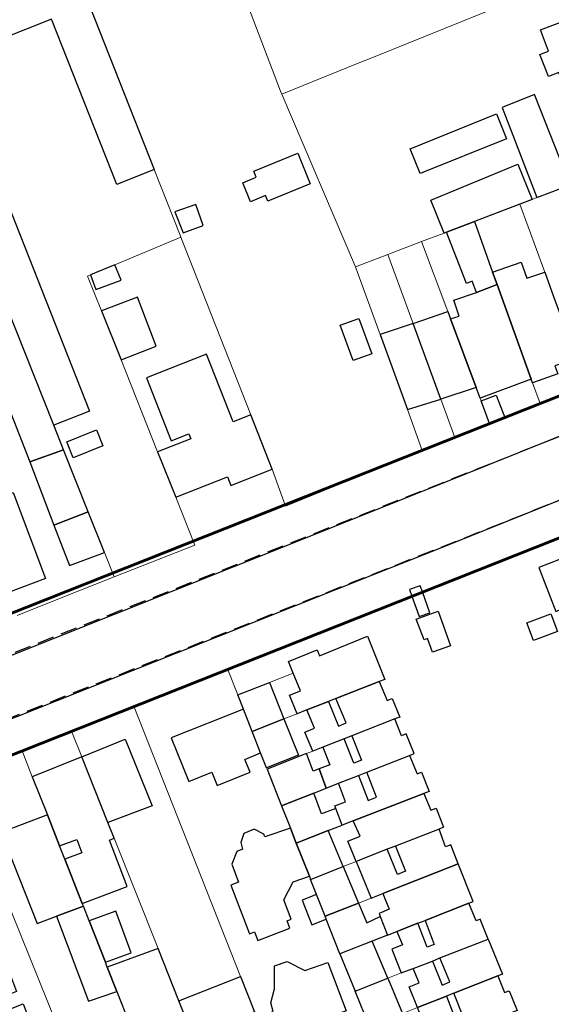
# Model space of a CAD drawing. Units: millimetres. Extents: x 273493 to 276018, y 1666015 to 1668800.
# Drawn here: x 275682 to 275763, y 1667999 to 1668148 of the extents above; entities that cross this region are included whole.
import ezdxf

# ---------------------------------------------------------------- set-up
doc = ezdxf.new("R2010")
doc.units = ezdxf.units.MM
doc.header["$MEASUREMENT"] = 0
doc.linetypes.add('DASHED2', pattern=[0.375, 0.25, -0.125])
doc.layers.add('_meio fio', color=7, linetype='DASHED2')
doc.layers.add('Edificacoes', color=2, linetype='Continuous')
for name, color, linetype, lineweight in [('_traçado meio fio', 7, 'Continuous', 60), ('Muro_Grade', 8, 'Continuous', 20), ('Pavimentacao_Nao_Asfaltica_Mfio', 10, 'Continuous', 30)]:
    doc.layers.add(name, color=color, linetype=linetype, lineweight=lineweight)

msp = doc.modelspace()

# ---------------------------------------------------------------- linework, layer by layer
at = {"layer": '_meio fio', "ltscale": 10}
for points in [[(275552.406, 1668000.84), (275809.02, 1668102.575)], [(275550.766, 1667990.508), (275812.337, 1668094.209)]]:
    msp.add_lwpolyline(points, dxfattribs=at)
at = {"layer": '_traçado meio fio'}
for points in [[(275550.305, 1668006.139), (275806.919, 1668107.874)], [(275580.495, 1667996.593), (275814.29, 1668089.282)]]:
    msp.add_lwpolyline(points, dxfattribs=at)
at = {"layer": 'Edificacoes', "flags": 128}
for points in [[(275663.654, 1668145.69), (275668.469, 1668147.489), (275685.017, 1668153.672), (275685.182, 1668153.734), (275690.448, 1668155.714), (275702.487, 1668125.154), (275696.811, 1668122.912), (275686.919, 1668147.96), (275671.583, 1668141.904), (275692.672, 1668088.502), (275687.236, 1668086.405)], [(275782.329, 1668147.974), (275781.104, 1668147.524), (275781.927, 1668145.214), (275782.644, 1668143.204), (275783.82, 1668143.688), (275784.897, 1668140.725), (275783.933, 1668140.289), (275785.258, 1668137.042), (275767.504, 1668130.173), (275766.347, 1668133.164), (275765.192, 1668132.717), (275764.085, 1668135.577), (275765.322, 1668136.056), (275763.838, 1668139.89), (275762.258, 1668139.279), (275760.964, 1668142.623), (275762.291, 1668143.136), (275761.086, 1668146.331), (275779.033, 1668153.184), (275780.213, 1668150.073), (275781.405, 1668150.54)], [(275663.654, 1668145.69), (275662.803, 1668145.372), (275659.32, 1668144.071), (275658.931, 1668143.925), (275683.634, 1668080.855), (275688.728, 1668082.656), (275687.236, 1668086.405)], [(275760.499, 1668120.902), (275764.254, 1668122.339), (275765.549, 1668122.861), (275760.151, 1668136.539), (275755.244, 1668134.578)], [(275755.929, 1668129.831), (275742.806, 1668124.569), (275741.301, 1668128.313), (275754.406, 1668133.617)], [(275726.132, 1668122.992), (275719.709, 1668120.361), (275719.359, 1668121.211), (275717.088, 1668120.281), (275715.908, 1668123.162), (275717.959, 1668124.002), (275717.588, 1668124.903), (275724.261, 1668127.644)], [(275757.928, 1668119.92), (275751.039, 1668117.289), (275746.82, 1668115.678), (275746.439, 1668115.532), (275744.426, 1668120.54), (275757.651, 1668125.983), (275759.817, 1668120.641)], [(275705.624, 1668118.75), (275706.894, 1668115.569), (275709.885, 1668116.67), (275708.795, 1668119.851)], [(275746.82, 1668115.678), (275751.039, 1668117.289), (275753.809, 1668109.619), (275754.498, 1668107.713), (275751.362, 1668106.536), (275750.711, 1668108.226), (275749.831, 1668107.896)], [(275696.5, 1668110.704), (275692.828, 1668109.17), (275693.618, 1668106.962), (275697.488, 1668108.398)], [(275753.809, 1668109.619), (275758.137, 1668111.105), (275759.002, 1668108.686), (275761.717, 1668109.583), (275763.058, 1668105.927), (275766.511, 1668096.509), (275763.259, 1668095.394), (275763.689, 1668094.192), (275759.87, 1668092.838), (275759.671, 1668093.389), (275754.498, 1668107.713)], [(275751.362, 1668106.536), (275754.498, 1668107.713), (275759.671, 1668093.389), (275751.908, 1668090.496), (275751.307, 1668092.101), (275747.408, 1668102.512), (275748.721, 1668102.914), (275747.93, 1668105.345)], [(275694.485, 1668103.726), (275697.447, 1668096.293), (275702.779, 1668098.357), (275699.947, 1668105.783)], [(275747.408, 1668102.512), (275751.307, 1668092.101), (275745.95, 1668090.34), (275741.75, 1668101.829), (275746.997, 1668103.61)], [(275732.64, 1668096.2), (275730.693, 1668101.543), (275733.52, 1668102.574), (275735.467, 1668097.231)], [(275741.75, 1668101.829), (275736.751, 1668100.124), (275740.873, 1668088.798), (275745.95, 1668090.34)], [(275720.394, 1668079.747), (275717.154, 1668087.959), (275714.454, 1668086.898), (275710.43, 1668097.143), (275701.308, 1668093.561), (275705.051, 1668084.032), (275707.726, 1668085.082), (275708.016, 1668084.342), (275702.995, 1668082.372), (275705.741, 1668075.482), (275713.578, 1668078.554), (275714.083, 1668077.269)], [(275755.646, 1668087.55), (275753.353, 1668086.639), (275752.066, 1668090.074), (275754.363, 1668090.935)], [(275689.247, 1668083.888), (275693.733, 1668085.678), (275694.7, 1668083.254), (275690.214, 1668081.464)], [(275683.634, 1668080.855), (275687.251, 1668071.225), (275692.461, 1668073.27), (275688.728, 1668082.656)], [(275680.374, 1668061.026), (275675.41, 1668074.051), (275681.078, 1668076.194), (275686.007, 1668063.156)], [(275687.251, 1668071.225), (275689.636, 1668065.13), (275694.927, 1668067.072), (275692.461, 1668073.27)], [(275776.959, 1668063.57), (275774.911, 1668068.951), (275771.87, 1668067.79), (275771.15, 1668069.681), (275766.798, 1668068.02), (275767.108, 1668067.22), (275760.825, 1668064.829), (275763.376, 1668058.156), (275775.86, 1668063.132)], [(275743.158, 1668061.107), (275742.828, 1668062.051), (275741.207, 1668061.483), (275741.559, 1668060.478), (275742.647, 1668057.372), (275744.268, 1668057.939)], [(275743.418, 1668053.86), (275742.234, 1668056.982), (275745.529, 1668058.167), (275747.41, 1668052.94), (275744.675, 1668051.956), (275743.927, 1668054.033)], [(275763.657, 1668055.086), (275760.013, 1668053.726), (275759.005, 1668056.428), (275762.65, 1668057.787)], [(275724.142, 1668042.619), (275722.991, 1668045.441), (275724.661, 1668046.122), (275723.551, 1668048.783), (275722.85, 1668050.533), (275727.192, 1668052.314), (275727.562, 1668051.414), (275734.805, 1668054.375), (275737.476, 1668047.852), (275736.605, 1668047.51), (275730.029, 1668044.929), (275728.892, 1668044.483), (275725.642, 1668043.208)], [(275722.165, 1668041.843), (275717.345, 1668039.951), (275716.002, 1668043.351), (275715.154, 1668045.498), (275719.967, 1668047.381)], [(275726.562, 1668036.978), (275725.351, 1668039.849), (275726.802, 1668040.459), (275725.642, 1668043.208), (275728.892, 1668044.483), (275730.453, 1668040.77), (275731.584, 1668041.24), (275730.029, 1668044.929), (275736.605, 1668047.51), (275737.826, 1668044.661), (275738.568, 1668044.963), (275739.717, 1668042.14), (275738.975, 1668041.849), (275732.432, 1668039.281), (275731.275, 1668038.827), (275728.071, 1668037.569)], [(275718.617, 1668036.732), (275717.345, 1668039.951), (275716.002, 1668043.351), (275705.043, 1668038.968), (275707.708, 1668032.35), (275711.204, 1668033.757), (275712.009, 1668031.759), (275717.011, 1668033.772), (275716.231, 1668035.712)], [(275722.165, 1668041.843), (275724.368, 1668036.347), (275719.532, 1668034.417), (275718.617, 1668036.732), (275717.345, 1668039.951)], [(275728.071, 1668037.569), (275729.103, 1668034.877), (275727.482, 1668034.257), (275728.573, 1668031.349), (275730.441, 1668032.083), (275733.486, 1668033.28), (275734.73, 1668033.769), (275741.188, 1668036.308), (275741.914, 1668036.593), (275740.719, 1668039.583), (275739.987, 1668039.299), (275738.975, 1668041.849), (275732.432, 1668039.281), (275733.905, 1668035.577), (275732.744, 1668035.117), (275731.275, 1668038.827)], [(275698.088, 1668038.781), (275702.193, 1668028.663), (275695.461, 1668026.121), (275691.5, 1668036.078)], [(275688.925, 1668020.576), (275691.577, 1668013.843), (275698.403, 1668016.456), (275695.679, 1668023.483), (275696.394, 1668023.775), (275695.461, 1668026.121), (275691.5, 1668036.078), (275683.996, 1668033.091), (275686.277, 1668027.299), (275688.121, 1668022.616), (275690.723, 1668023.564), (275691.506, 1668021.543)], [(275725.584, 1668036.593), (275719.602, 1668034.237), (275721.796, 1668028.685), (275726.684, 1668030.607), (275728.573, 1668031.349), (275727.482, 1668034.257), (275726.582, 1668033.917)], [(275730.97, 1668025.724), (275730.023, 1668028.281), (275729.873, 1668028.685), (275731.484, 1668029.285), (275730.441, 1668032.083), (275733.486, 1668033.28), (275734.955, 1668029.485), (275736.196, 1668029.965), (275734.73, 1668033.769), (275741.188, 1668036.308), (275742.388, 1668033.507), (275743.036, 1668033.786), (275744.199, 1668030.866), (275743.37, 1668030.543), (275732.681, 1668026.389)], [(275730.97, 1668025.724), (275730.023, 1668028.281), (275727.852, 1668027.474), (275726.684, 1668030.607), (275721.796, 1668028.685), (275723.134, 1668025.299), (275724.031, 1668023.027), (275728.861, 1668024.904)], [(275732.681, 1668026.389), (275743.37, 1668030.543), (275744.429, 1668027.994), (275745.223, 1668028.316), (275746.375, 1668025.433), (275745.679, 1668025.153), (275739.077, 1668022.542), (275737.836, 1668022.082), (275733.129, 1668020.236), (275731.853, 1668023.296), (275733.694, 1668024.06)], [(275687.656, 1668011.926), (275691.738, 1668013.435), (275691.577, 1668013.843), (275688.925, 1668020.576), (275688.121, 1668022.616), (275686.277, 1668027.299), (275679.285, 1668024.601), (275684.731, 1668010.844)], [(275724.031, 1668023.027), (275723.134, 1668025.299), (275719.249, 1668023.973), (275719.099, 1668024.363), (275717.628, 1668025.143), (275716.078, 1668024.473), (275715.598, 1668023.103), (275715.848, 1668022.082), (275715.007, 1668021.742), (275714.237, 1668019.841), (275715.287, 1668017.08), (275714.107, 1668016.63), (275716.918, 1668009.267), (275717.678, 1668009.557), (275718.179, 1668008.237), (275723.071, 1668010.097), (275722.64, 1668011.228), (275723.261, 1668011.468), (275722.13, 1668014.439), (275723.571, 1668017.14), (275726.009, 1668018.022)], [(275731.152, 1668019.46), (275728.861, 1668024.904), (275724.031, 1668023.027), (275726.009, 1668018.022), (275726.207, 1668017.519)], [(275737.142, 1668015.358), (275748.597, 1668019.874), (275747.45, 1668022.743), (275746.66, 1668022.462), (275745.679, 1668025.153), (275739.077, 1668022.542), (275740.597, 1668018.771), (275739.377, 1668018.271), (275737.836, 1668022.082), (275733.129, 1668020.236), (275735.391, 1668014.667)], [(275728.42, 1668011.918), (275727.118, 1668015.215), (275726.207, 1668017.519), (275731.152, 1668019.46), (275733.49, 1668013.915)], [(275739.303, 1668009.63), (275742.468, 1668010.878), (275743.557, 1668011.302), (275750.214, 1668013.922), (275750.873, 1668014.181), (275748.597, 1668019.874), (275737.142, 1668015.358), (275738.123, 1668012.995), (275736.579, 1668012.354), (275736.773, 1668011.887), (275737.882, 1668009.071)], [(275728.583, 1668011.505), (275728.42, 1668011.918), (275727.118, 1668015.215), (275724.937, 1668014.351), (275726.408, 1668010.642)], [(275687.656, 1668011.926), (275692.531, 1667999.041), (275696.823, 1668000.523), (275695.364, 1668004.226), (275695.075, 1668004.961), (275692.61, 1668011.22), (275691.738, 1668013.435)], [(275737.882, 1668009.071), (275735.543, 1668008.152), (275730.644, 1668006.226), (275728.583, 1668011.505), (275728.42, 1668011.918), (275733.49, 1668013.915), (275734.745, 1668010.936), (275736.773, 1668011.887)], [(275743.557, 1668011.302), (275744.949, 1668007.646), (275743.859, 1668007.226), (275742.468, 1668010.878), (275739.303, 1668009.63), (275740.135, 1668007.613), (275738.544, 1668006.953), (275739.944, 1668003.321), (275741.74, 1668004.021), (275744.669, 1668005.135), (275745.82, 1668005.636), (275753.132, 1668008.467), (275751.932, 1668011.458), (275751.312, 1668011.208), (275750.214, 1668013.922)], [(275692.61, 1668011.22), (275695.075, 1668004.961), (275698.972, 1668006.4), (275696.647, 1668012.681)], [(275672.458, 1668002.129), (275674.231, 1668002.865), (275672.362, 1668007.36), (275677.192, 1668009.257), (275678.273, 1668006.436), (275677.903, 1668006.296), (275678.753, 1668004.045), (275680.084, 1668004.545), (275681.614, 1668000.494), (275678.523, 1667999.323), (275679.273, 1667997.342), (275682.625, 1667998.623), (275683.945, 1667995.152), (275682.475, 1667994.591), (275684.487, 1667989.316), (275680.076, 1667987.617), (275678.293, 1667991.71), (275677.101, 1667991.277), (275675.272, 1667995.552), (275675.902, 1667995.802), (275675.012, 1667997.983), (275674.349, 1667997.711)], [(275737.939, 1668002.538), (275735.543, 1668008.152), (275730.644, 1668006.226), (275732.938, 1668000.587)], [(275747.926, 1668000.261), (275746.788, 1667999.814), (275742.436, 1667998.102), (275741.148, 1668001.205), (275742.642, 1668001.825), (275741.74, 1668004.021), (275744.669, 1668005.135), (275746.15, 1668001.494), (275747.31, 1668001.964), (275745.82, 1668005.636), (275753.132, 1668008.467), (275755.283, 1668003.155), (275754.599, 1668002.886)], [(275700.664, 1667990.77), (275708.329, 1667993.777), (275706.214, 1667999.094), (275703.063, 1668007.014), (275695.364, 1668004.226), (275696.823, 1668000.523), (275698.691, 1667995.78)], [(275718.039, 1667996.562), (275720.5, 1667997.472), (275720.179, 1667998.803), (275720.73, 1668000.914), (275720.75, 1668004.395), (275722.66, 1668005.075), (275725.321, 1668003.715), (275728.803, 1668004.925), (275731.614, 1667997.572), (275728.713, 1667996.542), (275729.483, 1667994.331), (275728.293, 1667991.55), (275726.472, 1667990.87), (275726.752, 1667990.08), (275721.51, 1667987.949)], [(275742.436, 1667998.102), (275746.788, 1667999.814), (275748.231, 1667996.102), (275749.381, 1667996.552), (275747.926, 1668000.261), (275754.599, 1668002.886), (275755.607, 1668000.359), (275756.303, 1668000.636), (275757.504, 1667997.622), (275750.227, 1667994.754), (275749.096, 1667994.308), (275746.15, 1667993.141), (275744.653, 1667992.557)], [(275710.031, 1667994.445), (275708.329, 1667993.777), (275706.214, 1667999.094), (275715.582, 1668002.769), (275717.682, 1667997.447), (275715.29, 1667996.508), (275714.978, 1667997.26), (275709.762, 1667995.095)], [(275737.939, 1668002.538), (275740.149, 1667997.202), (275735.113, 1667995.222), (275732.938, 1668000.587)]]:
    msp.add_lwpolyline(points, close=True, dxfattribs=at)
at = {"layer": 'Muro_Grade', "flags": 128}
for points in [[(275810.928, 1668172.861), (275754.381, 1668149.743), (275735.715, 1668142.211), (275733.413, 1668141.282), (275721.831, 1668136.609)], [(275711.278, 1668164.238), (275713.129, 1668159.383), (275721.643, 1668137.05), (275721.831, 1668136.609)], [(275690.448, 1668155.714), (275702.487, 1668125.154), (275706.409, 1668115.196), (275706.528, 1668114.894)], [(275663.654, 1668145.69), (275687.236, 1668086.405), (275688.728, 1668082.656), (275692.461, 1668073.27), (275694.927, 1668067.072), (275696.392, 1668063.389)], [(275733, 1668110.401), (275721.831, 1668136.609)], [(275757.928, 1668119.92), (275759.817, 1668120.641), (275760.499, 1668120.902), (275764.254, 1668122.339)], [(275751.039, 1668117.289), (275757.928, 1668119.92)], [(275767.996, 1668092.458), (275766.511, 1668096.509), (275763.058, 1668105.927), (275761.717, 1668109.583), (275757.928, 1668119.92)], [(275751.039, 1668117.289), (275746.82, 1668115.678), (275746.439, 1668115.532), (275743.021, 1668114.227)], [(275751.039, 1668117.289), (275753.809, 1668109.619), (275754.498, 1668107.713), (275759.671, 1668093.389), (275759.87, 1668092.838), (275761.01, 1668089.682)], [(275696.392, 1668063.389), (275708.635, 1668068.22), (275705.741, 1668075.482), (275702.995, 1668082.372), (275697.447, 1668096.293), (275694.485, 1668103.726), (275692.388, 1668108.986), (275692.828, 1668109.17), (275696.5, 1668110.704), (275706.528, 1668114.894)], [(275743.137, 1668082.579), (275722.39, 1668074.093), (275720.394, 1668079.747), (275717.154, 1668087.959), (275706.528, 1668114.894)], [(275737.929, 1668112.283), (275743.021, 1668114.227)], [(275743.021, 1668114.227), (275746.997, 1668103.61), (275747.408, 1668102.512), (275751.307, 1668092.101), (275751.908, 1668090.496), (275752.066, 1668090.074), (275753.353, 1668086.639)], [(275733, 1668110.401), (275737.929, 1668112.283)], [(275748.07, 1668084.539), (275745.95, 1668090.34), (275741.75, 1668101.829), (275737.929, 1668112.283)], [(275733, 1668110.401), (275733.07, 1668110.239), (275736.751, 1668100.124), (275740.873, 1668088.798), (275743.137, 1668082.579)], [(275767.996, 1668092.458), (275761.01, 1668089.682)], [(275761.01, 1668089.682), (275755.646, 1668087.55), (275753.353, 1668086.639)], [(275753.353, 1668086.639), (275748.07, 1668084.539)], [(275748.07, 1668084.539), (275743.137, 1668082.579)], [(275779.349, 1668075.327), (275759.752, 1668067.636), (275757.336, 1668066.687), (275743.158, 1668061.107)], [(275696.392, 1668063.389), (275687.867, 1668060.02), (275681.7, 1668057.549)], [(275713.585, 1668049.469), (275741.559, 1668060.478)], [(275699.397, 1668043.781), (275713.585, 1668049.469)], [(275715.154, 1668045.498), (275713.585, 1668049.469)], [(275723.551, 1668048.783), (275719.967, 1668047.381), (275715.154, 1668045.498)], [(275737.476, 1668047.852), (275736.605, 1668047.51), (275730.029, 1668044.929), (275728.892, 1668044.483), (275725.642, 1668043.208), (275724.142, 1668042.619), (275722.165, 1668041.843), (275717.345, 1668039.951)], [(275717.345, 1668039.951), (275716.002, 1668043.351), (275715.154, 1668045.498)], [(275689.943, 1668039.991), (275699.397, 1668043.781)], [(275717.682, 1667997.447), (275715.582, 1668002.769), (275699.397, 1668043.781)], [(275719.602, 1668034.237), (275725.584, 1668036.593), (275726.562, 1668036.977), (275728.071, 1668037.569), (275731.275, 1668038.827), (275732.432, 1668039.281), (275738.975, 1668041.849), (275739.717, 1668042.14)], [(275682.46, 1668036.991), (275689.943, 1668039.991)], [(275689.943, 1668039.991), (275691.5, 1668036.078), (275695.461, 1668026.121), (275696.394, 1668023.775), (275703.063, 1668007.014), (275706.214, 1667999.094), (275708.329, 1667993.777)], [(275719.602, 1668034.237), (275719.532, 1668034.417), (275718.617, 1668036.732), (275717.345, 1668039.951)], [(275672.534, 1668033.012), (275682.46, 1668036.991)], [(275700.664, 1667990.77), (275698.691, 1667995.78), (275696.823, 1668000.523), (275695.364, 1668004.226), (275695.075, 1668004.961), (275692.61, 1668011.22), (275691.738, 1668013.435), (275691.577, 1668013.843), (275688.925, 1668020.576), (275688.121, 1668022.616), (275686.277, 1668027.299), (275683.996, 1668033.091), (275682.46, 1668036.991)], [(275741.914, 1668036.593), (275741.188, 1668036.308), (275734.73, 1668033.769), (275733.486, 1668033.28), (275730.441, 1668032.083), (275728.573, 1668031.349), (275726.684, 1668030.607), (275721.796, 1668028.685)], [(275672.534, 1668033.012), (275689.084, 1667992.099), (275689.438, 1667991.225)], [(275721.796, 1668028.685), (275719.602, 1668034.237)], [(275724.031, 1668023.027), (275728.861, 1668024.904), (275730.97, 1668025.724), (275732.681, 1668026.389), (275743.37, 1668030.543), (275744.199, 1668030.866)], [(275721.796, 1668028.685), (275723.134, 1668025.299), (275724.031, 1668023.027)], [(275726.207, 1668017.519), (275731.152, 1668019.46), (275733.129, 1668020.236), (275737.836, 1668022.082), (275739.077, 1668022.542), (275745.679, 1668025.153), (275746.375, 1668025.433)], [(275726.207, 1668017.519), (275726.009, 1668018.022), (275724.031, 1668023.027)], [(275728.42, 1668011.918), (275733.49, 1668013.915), (275735.391, 1668014.667), (275737.142, 1668015.358), (275748.597, 1668019.874)], [(275728.42, 1668011.918), (275727.118, 1668015.215), (275726.207, 1668017.519)], [(275730.644, 1668006.226), (275735.543, 1668008.152), (275737.882, 1668009.071), (275739.303, 1668009.63), (275742.468, 1668010.878), (275743.557, 1668011.302), (275750.214, 1668013.922), (275750.873, 1668014.181)], [(275730.644, 1668006.226), (275728.583, 1668011.505), (275728.42, 1668011.918)], [(275753.132, 1668008.467), (275745.82, 1668005.636), (275744.669, 1668005.135), (275741.74, 1668004.021), (275739.944, 1668003.321), (275737.939, 1668002.538), (275732.938, 1668000.587)], [(275732.938, 1668000.587), (275730.644, 1668006.226)], [(275735.113, 1667995.222), (275740.149, 1667997.202), (275742.436, 1667998.102), (275746.788, 1667999.814), (275747.926, 1668000.261), (275754.599, 1668002.886), (275755.283, 1668003.155)], [(275735.113, 1667995.222), (275732.938, 1668000.587)]]:
    msp.add_lwpolyline(points, dxfattribs=at)
at = {"layer": 'Pavimentacao_Nao_Asfaltica_Mfio', "flags": 128}
for points in [[(275549.777, 1667999.772), (275572.617, 1668008.817), (275606.561, 1668022.384), (275642.248, 1668036.497), (275678.434, 1668050.56), (275714.47, 1668064.922), (275748.463, 1668078.489), (275776.874, 1668089.918), (275814.854, 1668104.876), (275835.955, 1668113.41), (275836.775, 1668113.902), (275837.424, 1668114.599), (275837.848, 1668115.171), (275838.147, 1668115.844), (275838.272, 1668116.591), (275838.287, 1668117.182), (275838.219, 1668118.109), (275837.976, 1668119.082), (275837.016, 1668121.422), (275826.497, 1668147.152), (275810.596, 1668188.471), (275797.975, 1668220.869), (275791.644, 1668237.045)], [(275816.268, 1668092.531), (275816.08, 1668092.9), (275815.645, 1668093.482), (275815.125, 1668093.897), (275814.538, 1668094.147), (275813.934, 1668094.272), (275813.417, 1668094.353), (275812.918, 1668094.316), (275812.337, 1668094.209), (275780.204, 1668081.553), (275766.006, 1668075.842), (275745.376, 1668067.546), (275736.217, 1668063.896), (275681.767, 1668042.196), (275645.534, 1668028.115), (275609.887, 1668014.017), (275575.959, 1668000.457), (275550.766, 1667990.508)]]:
    msp.add_lwpolyline(points, dxfattribs=at)

doc.saveas('drawing.dxf')
